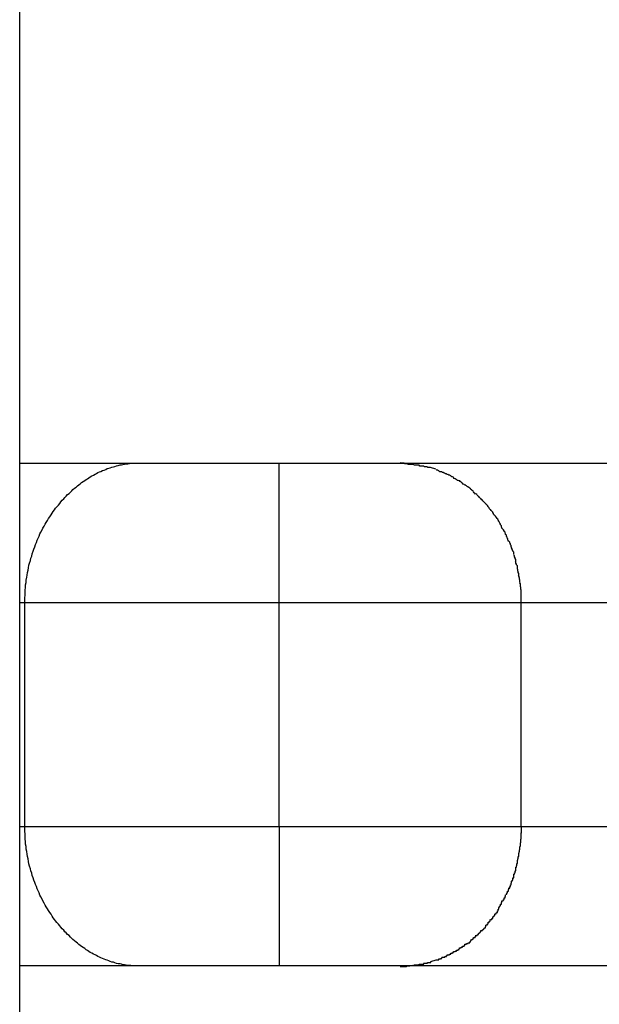
# Model space of a CAD drawing. Extents: x -10.7 to 10.7, y -8.5 to 8.5.
# Drawn here: x -4.2 to -4, y 2.3 to 2.6 of the extents above; entities that cross this region are included whole.
import ezdxf

# ---------------------------------------------------------------- set-up
doc = ezdxf.new("R2010")
doc.units = 0
doc.layers.get('0').update_dxf_attribs({"linetype": 'CONTINUOUS'})

msp = doc.modelspace()

# ---------------------------------------------------------------- linework, layer by layer
at = {"color": 0}
for points in [[(-4.2118, -0.0001), (-4.2118, 7.879)], [(-4.2118, 2.4833), (-4.1692, 2.4833)], [(-4.21, 2.4334), (-4.21, 2.4343), (-4.21, 2.4352), (-4.2099, 2.4361), (-4.2099, 2.4371), (-4.2098, 2.4379), (-4.2097, 2.4389), (-4.2097, 2.4398), (-4.2095, 2.4406), (-4.2095, 2.4415), (-4.2093, 2.4425), (-4.2091, 2.4433), (-4.209, 2.4442), (-4.2088, 2.4451), (-4.2087, 2.4459), (-4.2085, 2.4468), (-4.2083, 2.4476), (-4.208, 2.4485), (-4.2078, 2.4493), (-4.2075, 2.4501), (-4.2073, 2.4509), (-4.207, 2.4518), (-4.2068, 2.4526), (-4.2064, 2.4534), (-4.2062, 2.4542), (-4.2058, 2.4549), (-4.2056, 2.4557), (-4.2052, 2.4565), (-4.2049, 2.4572), (-4.2046, 2.458), (-4.2042, 2.4586), (-4.2038, 2.4594), (-4.2035, 2.4601), (-4.2031, 2.4608), (-4.2027, 2.4615), (-4.2023, 2.4621), (-4.2019, 2.4628), (-4.2015, 2.4635), (-4.2011, 2.4641), (-4.2006, 2.4648), (-4.2002, 2.4654), (-4.1998, 2.466), (-4.1994, 2.4666), (-4.199, 2.4672), (-4.1985, 2.4677), (-4.198, 2.4683), (-4.1975, 2.4689), (-4.1971, 2.4694), (-4.1966, 2.47), (-4.1961, 2.4705), (-4.1957, 2.471), (-4.1952, 2.4715), (-4.1947, 2.472), (-4.1942, 2.4724), (-4.1937, 2.4729), (-4.1932, 2.4734), (-4.1928, 2.4739), (-4.1922, 2.4743), (-4.1917, 2.4747), (-4.1912, 2.4751), (-4.1907, 2.4755), (-4.1902, 2.4759), (-4.1897, 2.4763), (-4.1892, 2.4767), (-4.1886, 2.477), (-4.1881, 2.4774), (-4.1876, 2.4777), (-4.1871, 2.478), (-4.1866, 2.4784), (-4.186, 2.4787), (-4.1855, 2.479), (-4.1849, 2.4793), (-4.1844, 2.4796), (-4.1839, 2.4799), (-4.1833, 2.4801), (-4.1828, 2.4803), (-4.1822, 2.4806), (-4.1816, 2.4808), (-4.1811, 2.481), (-4.1806, 2.4813), (-4.18, 2.4814), (-4.1795, 2.4816), (-4.1789, 2.4818), (-4.1783, 2.4819), (-4.1778, 2.4821), (-4.1772, 2.4823), (-4.1767, 2.4824), (-4.176, 2.4826), (-4.1755, 2.4827), (-4.175, 2.4828), (-4.1744, 2.4829), (-4.1738, 2.483), (-4.1732, 2.483), (-4.1726, 2.4831), (-4.1721, 2.4832), (-4.1715, 2.4832), (-4.1709, 2.4832), (-4.1703, 2.4832), (-4.1697, 2.4833), (-4.1692, 2.4833)], [(-4.1692, 2.4833), (-4.1192, 2.4833)], [(-4.1192, 2.4833), (-4.076, 2.4833)], [(-4.1192, 2.4334), (-4.1192, 2.4833)], [(-4.0713, 2.4828), (-4.0713, 2.4828), (-4.0714, 2.4828), (-4.0717, 2.4828), (-4.072, 2.4828), (-4.0723, 2.4828), (-4.0726, 2.4828), (-4.0729, 2.4828), (-4.0732, 2.4828), (-4.0735, 2.483), (-4.0738, 2.483), (-4.0741, 2.483), (-4.0744, 2.483), (-4.0747, 2.4832), (-4.075, 2.4832), (-4.0753, 2.4832), (-4.0756, 2.4832), (-4.076, 2.4834)], [(-4.0713, 2.4828), (-4.0713, 2.4828), (-4.0714, 2.4828), (-4.0717, 2.4828), (-4.072, 2.4828), (-4.0723, 2.4828), (-4.0726, 2.4828), (-4.0729, 2.4828), (-4.0732, 2.4828), (-4.0735, 2.483), (-4.0738, 2.483), (-4.0741, 2.483), (-4.0744, 2.483), (-4.0747, 2.4832), (-4.075, 2.4832), (-4.0753, 2.4832), (-4.0756, 2.4832), (-4.076, 2.4834)], [(-4.076, 2.4833), (-1.2032, 2.4833)], [(-4.0676, 2.4822), (-4.0676, 2.4822), (-4.0676, 2.4822), (-4.0679, 2.4822), (-4.0681, 2.4822), (-4.0684, 2.4822), (-4.0684, 2.4822), (-4.0687, 2.4822), (-4.069, 2.4822), (-4.0693, 2.4825), (-4.0693, 2.4825), (-4.0696, 2.4825), (-4.0699, 2.4825), (-4.0702, 2.4825), (-4.0703, 2.4825), (-4.0706, 2.4825), (-4.0709, 2.4825), (-4.0712, 2.4827)], [(-4.0676, 2.4822), (-4.0676, 2.4822), (-4.0676, 2.4822), (-4.0679, 2.4822), (-4.0681, 2.4822), (-4.0684, 2.4822), (-4.0684, 2.4822), (-4.0687, 2.4822), (-4.069, 2.4822), (-4.0693, 2.4825), (-4.0693, 2.4825), (-4.0696, 2.4825), (-4.0699, 2.4825), (-4.0702, 2.4825), (-4.0703, 2.4825), (-4.0706, 2.4825), (-4.0709, 2.4825), (-4.0712, 2.4827)], [(-4.0653, 2.4817), (-4.0653, 2.4817), (-4.0653, 2.4817), (-4.0655, 2.4817), (-4.0655, 2.4817), (-4.0658, 2.4817), (-4.0658, 2.4817), (-4.0661, 2.4817), (-4.0661, 2.4817), (-4.0664, 2.4819), (-4.0664, 2.4819), (-4.0667, 2.4819), (-4.0667, 2.4819), (-4.067, 2.4819), (-4.067, 2.4819), (-4.0673, 2.4819), (-4.0674, 2.4819), (-4.0677, 2.4822)], [(-4.0653, 2.4817), (-4.0653, 2.4817), (-4.0653, 2.4817), (-4.0655, 2.4817), (-4.0655, 2.4817), (-4.0658, 2.4817), (-4.0658, 2.4817), (-4.0661, 2.4817), (-4.0661, 2.4817), (-4.0664, 2.4819), (-4.0664, 2.4819), (-4.0667, 2.4819), (-4.0667, 2.4819), (-4.067, 2.4819), (-4.067, 2.4819), (-4.0673, 2.4819), (-4.0674, 2.4819), (-4.0677, 2.4822)], [(-4.0633, 2.4811), (-4.0652, 2.4817)], [(-4.0612, 2.4802), (-4.0612, 2.4802), (-4.0612, 2.4802), (-4.0613, 2.4802), (-4.0613, 2.4802), (-4.0616, 2.4802), (-4.0616, 2.4802), (-4.0619, 2.4802), (-4.0619, 2.4802), (-4.0622, 2.4805), (-4.0622, 2.4805), (-4.0624, 2.4805), (-4.0624, 2.4805), (-4.0627, 2.4807), (-4.0627, 2.4807), (-4.0629, 2.4807), (-4.0629, 2.4807), (-4.0632, 2.481)], [(-4.0612, 2.4802), (-4.0612, 2.4802), (-4.0612, 2.4802), (-4.0613, 2.4802), (-4.0613, 2.4802), (-4.0616, 2.4802), (-4.0616, 2.4802), (-4.0619, 2.4802), (-4.0619, 2.4802), (-4.0622, 2.4805), (-4.0622, 2.4805), (-4.0624, 2.4805), (-4.0624, 2.4805), (-4.0627, 2.4807), (-4.0627, 2.4807), (-4.0629, 2.4807), (-4.0629, 2.4807), (-4.0632, 2.481)], [(-4.0591, 2.4792), (-4.0591, 2.4792), (-4.0591, 2.4792), (-4.0592, 2.4792), (-4.0592, 2.4792), (-4.0595, 2.4794), (-4.0595, 2.4794), (-4.0598, 2.4794), (-4.0598, 2.4794), (-4.0601, 2.4797), (-4.0601, 2.4797), (-4.0603, 2.4797), (-4.0603, 2.4797), (-4.0606, 2.4799), (-4.0606, 2.4799), (-4.0609, 2.4799), (-4.0609, 2.4799), (-4.0612, 2.4802)], [(-4.0591, 2.4792), (-4.0591, 2.4792), (-4.0591, 2.4792), (-4.0592, 2.4792), (-4.0592, 2.4792), (-4.0595, 2.4794), (-4.0595, 2.4794), (-4.0598, 2.4794), (-4.0598, 2.4794), (-4.0601, 2.4797), (-4.0601, 2.4797), (-4.0603, 2.4797), (-4.0603, 2.4797), (-4.0606, 2.4799), (-4.0606, 2.4799), (-4.0609, 2.4799), (-4.0609, 2.4799), (-4.0612, 2.4802)], [(-4.057, 2.4782), (-4.057, 2.4782), (-4.057, 2.4782), (-4.057, 2.4782), (-4.057, 2.4782), (-4.0573, 2.4784), (-4.0573, 2.4784), (-4.0576, 2.4784), (-4.0576, 2.4784), (-4.0579, 2.4787), (-4.0579, 2.4787), (-4.0581, 2.4787), (-4.0581, 2.4787), (-4.0584, 2.479), (-4.0584, 2.479), (-4.0587, 2.479), (-4.0587, 2.479), (-4.059, 2.4793)], [(-4.057, 2.4782), (-4.057, 2.4782), (-4.057, 2.4782), (-4.057, 2.4782), (-4.057, 2.4782), (-4.0573, 2.4784), (-4.0573, 2.4784), (-4.0576, 2.4784), (-4.0576, 2.4784), (-4.0579, 2.4787), (-4.0579, 2.4787), (-4.0581, 2.4787), (-4.0581, 2.4787), (-4.0584, 2.479), (-4.0584, 2.479), (-4.0587, 2.479), (-4.0587, 2.479), (-4.059, 2.4793)], [(-4.0549, 2.4769), (-4.0549, 2.4769), (-4.0549, 2.4769), (-4.055, 2.4769), (-4.055, 2.4769), (-4.0553, 2.4771), (-4.0553, 2.4771), (-4.0556, 2.4771), (-4.0556, 2.4771), (-4.0559, 2.4774), (-4.0559, 2.4774), (-4.0561, 2.4774), (-4.0561, 2.4774), (-4.0564, 2.4777), (-4.0564, 2.4777), (-4.0567, 2.4778), (-4.0567, 2.4778), (-4.057, 2.4781)], [(-4.0549, 2.4769), (-4.0549, 2.4769), (-4.0549, 2.4769), (-4.055, 2.4769), (-4.055, 2.4769), (-4.0553, 2.4771), (-4.0553, 2.4771), (-4.0556, 2.4771), (-4.0556, 2.4771), (-4.0559, 2.4774), (-4.0559, 2.4774), (-4.0561, 2.4774), (-4.0561, 2.4774), (-4.0564, 2.4777), (-4.0564, 2.4777), (-4.0567, 2.4778), (-4.0567, 2.4778), (-4.057, 2.4781)], [(-4.0529, 2.4754), (-4.0529, 2.4754), (-4.0529, 2.4754), (-4.0529, 2.4754), (-4.0529, 2.4754), (-4.0532, 2.4756), (-4.0532, 2.4756), (-4.0535, 2.4758), (-4.0535, 2.4758), (-4.0538, 2.4761), (-4.0538, 2.4761), (-4.054, 2.4762), (-4.054, 2.4762), (-4.0543, 2.4765), (-4.0543, 2.4765), (-4.0546, 2.4767), (-4.0546, 2.4767), (-4.0549, 2.477)], [(-4.0529, 2.4754), (-4.0529, 2.4754), (-4.0529, 2.4754), (-4.0529, 2.4754), (-4.0529, 2.4754), (-4.0532, 2.4756), (-4.0532, 2.4756), (-4.0535, 2.4758), (-4.0535, 2.4758), (-4.0538, 2.4761), (-4.0538, 2.4761), (-4.054, 2.4762), (-4.054, 2.4762), (-4.0543, 2.4765), (-4.0543, 2.4765), (-4.0546, 2.4767), (-4.0546, 2.4767), (-4.0549, 2.477)], [(-4.0508, 2.4741), (-4.0508, 2.4741), (-4.0508, 2.4741), (-4.0509, 2.4741), (-4.0509, 2.4741), (-4.0512, 2.4743), (-4.0512, 2.4743), (-4.0515, 2.4745), (-4.0515, 2.4745), (-4.0518, 2.4748), (-4.0518, 2.4748), (-4.052, 2.4748), (-4.052, 2.4748), (-4.0523, 2.4751), (-4.0523, 2.4751), (-4.0526, 2.4753), (-4.0526, 2.4753), (-4.0529, 2.4756)], [(-4.0508, 2.4741), (-4.0508, 2.4741), (-4.0508, 2.4741), (-4.0509, 2.4741), (-4.0509, 2.4741), (-4.0512, 2.4743), (-4.0512, 2.4743), (-4.0515, 2.4745), (-4.0515, 2.4745), (-4.0518, 2.4748), (-4.0518, 2.4748), (-4.052, 2.4748), (-4.052, 2.4748), (-4.0523, 2.4751), (-4.0523, 2.4751), (-4.0526, 2.4753), (-4.0526, 2.4753), (-4.0529, 2.4756)], [(-4.0492, 2.4722), (-4.0492, 2.4722), (-4.0492, 2.4722), (-4.0492, 2.4722), (-4.0492, 2.4722), (-4.0494, 2.4725), (-4.0494, 2.4725), (-4.0496, 2.4727), (-4.0496, 2.4727), (-4.0499, 2.473), (-4.0499, 2.473), (-4.05, 2.4732), (-4.05, 2.4732), (-4.0503, 2.4735), (-4.0503, 2.4735), (-4.0506, 2.4737), (-4.0506, 2.4737), (-4.0509, 2.474)], [(-4.0492, 2.4722), (-4.0492, 2.4722), (-4.0492, 2.4722), (-4.0492, 2.4722), (-4.0492, 2.4722), (-4.0494, 2.4725), (-4.0494, 2.4725), (-4.0496, 2.4727), (-4.0496, 2.4727), (-4.0499, 2.473), (-4.0499, 2.473), (-4.05, 2.4732), (-4.05, 2.4732), (-4.0503, 2.4735), (-4.0503, 2.4735), (-4.0506, 2.4737), (-4.0506, 2.4737), (-4.0509, 2.474)], [(-4.0472, 2.4705), (-4.0472, 2.4705), (-4.0472, 2.4705), (-4.0472, 2.4705), (-4.0472, 2.4705), (-4.0475, 2.4708), (-4.0475, 2.4708), (-4.0477, 2.471), (-4.0477, 2.471), (-4.048, 2.4713), (-4.048, 2.4713), (-4.0482, 2.4715), (-4.0482, 2.4715), (-4.0485, 2.4718), (-4.0485, 2.4718), (-4.0487, 2.472), (-4.0487, 2.472), (-4.049, 2.4723)], [(-4.0472, 2.4705), (-4.0472, 2.4705), (-4.0472, 2.4705), (-4.0472, 2.4705), (-4.0472, 2.4705), (-4.0475, 2.4708), (-4.0475, 2.4708), (-4.0477, 2.471), (-4.0477, 2.471), (-4.048, 2.4713), (-4.048, 2.4713), (-4.0482, 2.4715), (-4.0482, 2.4715), (-4.0485, 2.4718), (-4.0485, 2.4718), (-4.0487, 2.472), (-4.0487, 2.472), (-4.049, 2.4723)], [(-4.0454, 2.4686), (-4.0454, 2.4686), (-4.0454, 2.4686), (-4.0454, 2.4687), (-4.0454, 2.4687), (-4.0457, 2.469), (-4.0457, 2.469), (-4.046, 2.4693), (-4.046, 2.4693), (-4.0463, 2.4696), (-4.0463, 2.4696), (-4.0465, 2.4698), (-4.0465, 2.4698), (-4.0468, 2.4701), (-4.0468, 2.4701), (-4.047, 2.4703), (-4.047, 2.4703), (-4.0473, 2.4706)], [(-4.0454, 2.4686), (-4.0454, 2.4686), (-4.0454, 2.4686), (-4.0454, 2.4687), (-4.0454, 2.4687), (-4.0457, 2.469), (-4.0457, 2.469), (-4.046, 2.4693), (-4.046, 2.4693), (-4.0463, 2.4696), (-4.0463, 2.4696), (-4.0465, 2.4698), (-4.0465, 2.4698), (-4.0468, 2.4701), (-4.0468, 2.4701), (-4.047, 2.4703), (-4.047, 2.4703), (-4.0473, 2.4706)], [(-4.0439, 2.4667), (-4.0439, 2.4667), (-4.0439, 2.4667), (-4.0439, 2.4667), (-4.0439, 2.4667), (-4.0442, 2.467), (-4.0442, 2.467), (-4.0443, 2.4673), (-4.0443, 2.4673), (-4.0446, 2.4676), (-4.0446, 2.4676), (-4.0446, 2.4678), (-4.0446, 2.4678), (-4.0449, 2.4681), (-4.0449, 2.4681), (-4.0451, 2.4684), (-4.0451, 2.4684), (-4.0454, 2.4687)], [(-4.0439, 2.4667), (-4.0439, 2.4667), (-4.0439, 2.4667), (-4.0439, 2.4667), (-4.0439, 2.4667), (-4.0442, 2.467), (-4.0442, 2.467), (-4.0443, 2.4673), (-4.0443, 2.4673), (-4.0446, 2.4676), (-4.0446, 2.4676), (-4.0446, 2.4678), (-4.0446, 2.4678), (-4.0449, 2.4681), (-4.0449, 2.4681), (-4.0451, 2.4684), (-4.0451, 2.4684), (-4.0454, 2.4687)], [(-4.0424, 2.4646), (-4.0424, 2.4646), (-4.0424, 2.4646), (-4.0424, 2.4647), (-4.0424, 2.4647), (-4.0427, 2.465), (-4.0427, 2.465), (-4.0427, 2.4653), (-4.0427, 2.4653), (-4.043, 2.4656), (-4.043, 2.4656), (-4.043, 2.4658), (-4.043, 2.4658), (-4.0433, 2.4661), (-4.0433, 2.4661), (-4.0435, 2.4664), (-4.0435, 2.4664), (-4.0438, 2.4667)], [(-4.0424, 2.4646), (-4.0424, 2.4646), (-4.0424, 2.4646), (-4.0424, 2.4647), (-4.0424, 2.4647), (-4.0427, 2.465), (-4.0427, 2.465), (-4.0427, 2.4653), (-4.0427, 2.4653), (-4.043, 2.4656), (-4.043, 2.4656), (-4.043, 2.4658), (-4.043, 2.4658), (-4.0433, 2.4661), (-4.0433, 2.4661), (-4.0435, 2.4664), (-4.0435, 2.4664), (-4.0438, 2.4667)], [(-4.0408, 2.4625), (-4.0408, 2.4625), (-4.0408, 2.4625), (-4.0408, 2.4626), (-4.0408, 2.4626), (-4.041, 2.4629), (-4.041, 2.4629), (-4.0412, 2.4632), (-4.0412, 2.4632), (-4.0415, 2.4635), (-4.0415, 2.4635), (-4.0415, 2.4637), (-4.0415, 2.4637), (-4.0418, 2.464), (-4.0418, 2.464), (-4.042, 2.4643), (-4.042, 2.4643), (-4.0423, 2.4646)], [(-4.0408, 2.4625), (-4.0408, 2.4625), (-4.0408, 2.4625), (-4.0408, 2.4626), (-4.0408, 2.4626), (-4.041, 2.4629), (-4.041, 2.4629), (-4.0412, 2.4632), (-4.0412, 2.4632), (-4.0415, 2.4635), (-4.0415, 2.4635), (-4.0415, 2.4637), (-4.0415, 2.4637), (-4.0418, 2.464), (-4.0418, 2.464), (-4.042, 2.4643), (-4.042, 2.4643), (-4.0423, 2.4646)], [(-4.0397, 2.46), (-4.0397, 2.46), (-4.0397, 2.46), (-4.0397, 2.4602), (-4.0397, 2.4602), (-4.0399, 2.4605), (-4.0399, 2.4605), (-4.0399, 2.4608), (-4.0399, 2.4609), (-4.0402, 2.4612), (-4.0402, 2.4612), (-4.0402, 2.4615), (-4.0402, 2.4615), (-4.0405, 2.4618), (-4.0405, 2.4618), (-4.0406, 2.4621), (-4.0406, 2.4622), (-4.0409, 2.4625)], [(-4.0397, 2.46), (-4.0397, 2.46), (-4.0397, 2.46), (-4.0397, 2.4602), (-4.0397, 2.4602), (-4.0399, 2.4605), (-4.0399, 2.4605), (-4.0399, 2.4608), (-4.0399, 2.4609), (-4.0402, 2.4612), (-4.0402, 2.4612), (-4.0402, 2.4615), (-4.0402, 2.4615), (-4.0405, 2.4618), (-4.0405, 2.4618), (-4.0406, 2.4621), (-4.0406, 2.4622), (-4.0409, 2.4625)], [(-4.0384, 2.4578), (-4.0384, 2.4578), (-4.0384, 2.4578), (-4.0384, 2.458), (-4.0384, 2.458), (-4.0386, 2.4583), (-4.0386, 2.4583), (-4.0386, 2.4586), (-4.0386, 2.4586), (-4.0389, 2.4589), (-4.0389, 2.4589), (-4.0389, 2.4591), (-4.0389, 2.4591), (-4.0392, 2.4594), (-4.0392, 2.4594), (-4.0394, 2.4597), (-4.0394, 2.4597), (-4.0397, 2.46)], [(-4.0384, 2.4578), (-4.0384, 2.4578), (-4.0384, 2.4578), (-4.0384, 2.458), (-4.0384, 2.458), (-4.0386, 2.4583), (-4.0386, 2.4583), (-4.0386, 2.4586), (-4.0386, 2.4586), (-4.0389, 2.4589), (-4.0389, 2.4589), (-4.0389, 2.4591), (-4.0389, 2.4591), (-4.0392, 2.4594), (-4.0392, 2.4594), (-4.0394, 2.4597), (-4.0394, 2.4597), (-4.0397, 2.46)], [(-4.0374, 2.4553), (-4.0374, 2.4553), (-4.0374, 2.4553), (-4.0374, 2.4555), (-4.0374, 2.4555), (-4.0376, 2.4558), (-4.0376, 2.4558), (-4.0376, 2.4561), (-4.0376, 2.4562), (-4.0379, 2.4565), (-4.0379, 2.4565), (-4.0379, 2.4568), (-4.0379, 2.4568), (-4.0381, 2.4571), (-4.0381, 2.4571), (-4.0381, 2.4574), (-4.0381, 2.4575), (-4.0384, 2.4578)], [(-4.0374, 2.4553), (-4.0374, 2.4553), (-4.0374, 2.4553), (-4.0374, 2.4555), (-4.0374, 2.4555), (-4.0376, 2.4558), (-4.0376, 2.4558), (-4.0376, 2.4561), (-4.0376, 2.4562), (-4.0379, 2.4565), (-4.0379, 2.4565), (-4.0379, 2.4568), (-4.0379, 2.4568), (-4.0381, 2.4571), (-4.0381, 2.4571), (-4.0381, 2.4574), (-4.0381, 2.4575), (-4.0384, 2.4578)], [(-4.0363, 2.453), (-4.0363, 2.453), (-4.0363, 2.453), (-4.0363, 2.4532), (-4.0363, 2.4532), (-4.0364, 2.4535), (-4.0364, 2.4535), (-4.0364, 2.4538), (-4.0364, 2.4538), (-4.0367, 2.4541), (-4.0367, 2.4541), (-4.0367, 2.4544), (-4.0367, 2.4544), (-4.0369, 2.4547), (-4.0369, 2.4547), (-4.0369, 2.455), (-4.0369, 2.4551), (-4.0372, 2.4554)], [(-4.0363, 2.453), (-4.0363, 2.453), (-4.0363, 2.453), (-4.0363, 2.4532), (-4.0363, 2.4532), (-4.0364, 2.4535), (-4.0364, 2.4535), (-4.0364, 2.4538), (-4.0364, 2.4538), (-4.0367, 2.4541), (-4.0367, 2.4541), (-4.0367, 2.4544), (-4.0367, 2.4544), (-4.0369, 2.4547), (-4.0369, 2.4547), (-4.0369, 2.455), (-4.0369, 2.4551), (-4.0372, 2.4554)], [(-4.0355, 2.4506), (-4.0355, 2.4506), (-4.0355, 2.4506), (-4.0355, 2.4507), (-4.0355, 2.4507), (-4.0355, 2.451), (-4.0355, 2.451), (-4.0355, 2.4513), (-4.0355, 2.4515), (-4.0358, 2.4518), (-4.0358, 2.4518), (-4.0358, 2.4521), (-4.0358, 2.4521), (-4.036, 2.4524), (-4.036, 2.4524), (-4.036, 2.4527), (-4.036, 2.4527), (-4.0363, 2.453)], [(-4.0355, 2.4506), (-4.0355, 2.4506), (-4.0355, 2.4506), (-4.0355, 2.4507), (-4.0355, 2.4507), (-4.0355, 2.451), (-4.0355, 2.451), (-4.0355, 2.4513), (-4.0355, 2.4515), (-4.0358, 2.4518), (-4.0358, 2.4518), (-4.0358, 2.4521), (-4.0358, 2.4521), (-4.036, 2.4524), (-4.036, 2.4524), (-4.036, 2.4527), (-4.036, 2.4527), (-4.0363, 2.453)], [(-4.0348, 2.448), (-4.0348, 2.448), (-4.0348, 2.448), (-4.0348, 2.4481), (-4.0348, 2.4481), (-4.0348, 2.4484), (-4.0348, 2.4484), (-4.0348, 2.4487), (-4.0348, 2.4489), (-4.035, 2.4492), (-4.035, 2.4492), (-4.035, 2.4495), (-4.035, 2.4495), (-4.0352, 2.4498), (-4.0352, 2.4498), (-4.0352, 2.4501), (-4.0352, 2.4501), (-4.0354, 2.4504)], [(-4.0348, 2.448), (-4.0348, 2.448), (-4.0348, 2.448), (-4.0348, 2.4481), (-4.0348, 2.4481), (-4.0348, 2.4484), (-4.0348, 2.4484), (-4.0348, 2.4487), (-4.0348, 2.4489), (-4.035, 2.4492), (-4.035, 2.4492), (-4.035, 2.4495), (-4.035, 2.4495), (-4.0352, 2.4498), (-4.0352, 2.4498), (-4.0352, 2.4501), (-4.0352, 2.4501), (-4.0354, 2.4504)], [(-4.0342, 2.4457), (-4.0342, 2.4457), (-4.0342, 2.4457), (-4.0342, 2.4458), (-4.0342, 2.4458), (-4.0342, 2.4461), (-4.0342, 2.4461), (-4.0342, 2.4464), (-4.0342, 2.4466), (-4.0345, 2.4469), (-4.0345, 2.4469), (-4.0345, 2.4472), (-4.0345, 2.4472), (-4.0347, 2.4475), (-4.0347, 2.4475), (-4.0347, 2.4478), (-4.0347, 2.4479), (-4.0349, 2.4482)], [(-4.0342, 2.4457), (-4.0342, 2.4457), (-4.0342, 2.4457), (-4.0342, 2.4458), (-4.0342, 2.4458), (-4.0342, 2.4461), (-4.0342, 2.4461), (-4.0342, 2.4464), (-4.0342, 2.4466), (-4.0345, 2.4469), (-4.0345, 2.4469), (-4.0345, 2.4472), (-4.0345, 2.4472), (-4.0347, 2.4475), (-4.0347, 2.4475), (-4.0347, 2.4478), (-4.0347, 2.4479), (-4.0349, 2.4482)], [(-4.0337, 2.443), (-4.0337, 2.443), (-4.0337, 2.443), (-4.0337, 2.4431), (-4.0337, 2.4431), (-4.0337, 2.4434), (-4.0337, 2.4434), (-4.0337, 2.4437), (-4.0337, 2.4439), (-4.0339, 2.4442), (-4.0339, 2.4442), (-4.0339, 2.4445), (-4.0339, 2.4445), (-4.034, 2.4448), (-4.034, 2.4448), (-4.034, 2.4451), (-4.034, 2.4452), (-4.0342, 2.4455)], [(-4.0337, 2.443), (-4.0337, 2.443), (-4.0337, 2.443), (-4.0337, 2.4431), (-4.0337, 2.4431), (-4.0337, 2.4434), (-4.0337, 2.4434), (-4.0337, 2.4437), (-4.0337, 2.4439), (-4.0339, 2.4442), (-4.0339, 2.4442), (-4.0339, 2.4445), (-4.0339, 2.4445), (-4.034, 2.4448), (-4.034, 2.4448), (-4.034, 2.4451), (-4.034, 2.4452), (-4.0342, 2.4455)], [(-4.0333, 2.4406), (-4.0333, 2.4406), (-4.0333, 2.4406), (-4.0333, 2.4407), (-4.0333, 2.4407), (-4.0333, 2.441), (-4.0333, 2.441), (-4.0333, 2.4413), (-4.0333, 2.4415), (-4.0335, 2.4418), (-4.0335, 2.4418), (-4.0335, 2.4421), (-4.0335, 2.4422), (-4.0336, 2.4425), (-4.0336, 2.4425), (-4.0336, 2.4428), (-4.0336, 2.4428), (-4.0338, 2.4431)], [(-4.0333, 2.4406), (-4.0333, 2.4406), (-4.0333, 2.4406), (-4.0333, 2.4407), (-4.0333, 2.4407), (-4.0333, 2.441), (-4.0333, 2.441), (-4.0333, 2.4413), (-4.0333, 2.4415), (-4.0335, 2.4418), (-4.0335, 2.4418), (-4.0335, 2.4421), (-4.0335, 2.4422), (-4.0336, 2.4425), (-4.0336, 2.4425), (-4.0336, 2.4428), (-4.0336, 2.4428), (-4.0338, 2.4431)], [(-4.033, 2.4382), (-4.033, 2.4382), (-4.033, 2.4382), (-4.033, 2.4383), (-4.033, 2.4383), (-4.033, 2.4386), (-4.033, 2.4386), (-4.033, 2.4389), (-4.033, 2.4389), (-4.0331, 2.4392), (-4.0331, 2.4392), (-4.0331, 2.4395), (-4.0331, 2.4395), (-4.0331, 2.4398), (-4.0331, 2.4398), (-4.0331, 2.4401), (-4.0331, 2.4402), (-4.0333, 2.4405)], [(-4.033, 2.4382), (-4.033, 2.4382), (-4.033, 2.4382), (-4.033, 2.4383), (-4.033, 2.4383), (-4.033, 2.4386), (-4.033, 2.4386), (-4.033, 2.4389), (-4.033, 2.4389), (-4.0331, 2.4392), (-4.0331, 2.4392), (-4.0331, 2.4395), (-4.0331, 2.4395), (-4.0331, 2.4398), (-4.0331, 2.4398), (-4.0331, 2.4401), (-4.0331, 2.4402), (-4.0333, 2.4405)], [(-4.0328, 2.4358), (-4.0328, 2.4358), (-4.0328, 2.4358), (-4.0328, 2.436), (-4.0328, 2.436), (-4.0328, 2.4363), (-4.0328, 2.4363), (-4.0328, 2.4366), (-4.0328, 2.4368), (-4.0328, 2.4371), (-4.0328, 2.4371), (-4.0328, 2.4374), (-4.0328, 2.4374), (-4.0328, 2.4377), (-4.0328, 2.4377), (-4.0328, 2.438), (-4.0328, 2.438), (-4.033, 2.4383)], [(-4.0328, 2.4358), (-4.0328, 2.4358), (-4.0328, 2.4358), (-4.0328, 2.436), (-4.0328, 2.436), (-4.0328, 2.4363), (-4.0328, 2.4363), (-4.0328, 2.4366), (-4.0328, 2.4368), (-4.0328, 2.4371), (-4.0328, 2.4371), (-4.0328, 2.4374), (-4.0328, 2.4374), (-4.0328, 2.4377), (-4.0328, 2.4377), (-4.0328, 2.438), (-4.0328, 2.438), (-4.033, 2.4383)], [(-4.0328, 2.4334), (-4.0328, 2.4358)], [(-4.21, 2.4334), (-4.2118, 2.4334)], [(-4.21, 2.3536), (-4.21, 2.4334)], [(-4.1192, 2.4334), (-4.21, 2.4334)], [(-4.1192, 2.3536), (-4.1192, 2.4334)], [(-4.0328, 2.4334), (-4.1192, 2.4334)], [(-4.0328, 2.3536), (-4.0328, 2.4334)], [(-3.8138, 2.4334), (-4.0328, 2.4334)], [(-4.2118, 2.3536), (-4.21, 2.3536)], [(-4.1692, 2.3038), (-4.1697, 2.3038), (-4.1703, 2.3038), (-4.1709, 2.3038), (-4.1715, 2.3038), (-4.1721, 2.3039), (-4.1726, 2.3039), (-4.1732, 2.304), (-4.1738, 2.3041), (-4.1744, 2.3042), (-4.175, 2.3042), (-4.1755, 2.3044), (-4.176, 2.3045), (-4.1767, 2.3046), (-4.1772, 2.3047), (-4.1778, 2.3049), (-4.1783, 2.3051), (-4.1789, 2.3052), (-4.1795, 2.3054), (-4.18, 2.3056), (-4.1806, 2.3058), (-4.1811, 2.306), (-4.1816, 2.3062), (-4.1822, 2.3064), (-4.1828, 2.3067), (-4.1833, 2.3069), (-4.1839, 2.3072), (-4.1844, 2.3075), (-4.1849, 2.3077), (-4.1855, 2.308), (-4.186, 2.3084), (-4.1866, 2.3086), (-4.1871, 2.309), (-4.1876, 2.3093), (-4.1881, 2.3096), (-4.1886, 2.31), (-4.1892, 2.3104), (-4.1897, 2.3107), (-4.1902, 2.3111), (-4.1907, 2.3115), (-4.1912, 2.3119), (-4.1917, 2.3123), (-4.1922, 2.3127), (-4.1928, 2.3132), (-4.1932, 2.3136), (-4.1937, 2.3141), (-4.1942, 2.3146), (-4.1947, 2.315), (-4.1952, 2.3156), (-4.1957, 2.316), (-4.1961, 2.3166), (-4.1966, 2.317), (-4.1971, 2.3176), (-4.1975, 2.3181), (-4.198, 2.3187), (-4.1985, 2.3193), (-4.199, 2.3199), (-4.1994, 2.3204), (-4.1998, 2.321), (-4.2002, 2.3216), (-4.2006, 2.3223), (-4.2011, 2.3229), (-4.2015, 2.3236), (-4.2019, 2.3242), (-4.2023, 2.3249), (-4.2027, 2.3255), (-4.2031, 2.3262), (-4.2035, 2.327), (-4.2038, 2.3276), (-4.2042, 2.3284), (-4.2046, 2.3291), (-4.2049, 2.3299), (-4.2052, 2.3306), (-4.2056, 2.3313), (-4.2058, 2.3321), (-4.2062, 2.3329), (-4.2064, 2.3336), (-4.2068, 2.3344), (-4.207, 2.3352), (-4.2073, 2.3361), (-4.2075, 2.3369), (-4.2078, 2.3377), (-4.208, 2.3385), (-4.2083, 2.3394), (-4.2085, 2.3402), (-4.2087, 2.3411), (-4.2088, 2.342), (-4.209, 2.3429), (-4.2091, 2.3437), (-4.2093, 2.3446), (-4.2095, 2.3455), (-4.2095, 2.3464), (-4.2097, 2.3472), (-4.2097, 2.3482), (-4.2098, 2.3491), (-4.2099, 2.35), (-4.2099, 2.3509), (-4.21, 2.3518), (-4.21, 2.3527), (-4.21, 2.3536)], [(-4.21, 2.3536), (-4.1192, 2.3536)], [(-4.1192, 2.3536), (-4.0328, 2.3536)], [(-4.1192, 2.3536), (-4.1192, 2.3038)], [(-4.033, 2.349), (-4.033, 2.349), (-4.0328, 2.349), (-4.0328, 2.3491), (-4.0328, 2.3491), (-4.0328, 2.3494), (-4.0328, 2.3494), (-4.0328, 2.3497), (-4.0328, 2.3497), (-4.0328, 2.35), (-4.0328, 2.35), (-4.0328, 2.3503), (-4.0328, 2.3503), (-4.0328, 2.3506), (-4.0328, 2.3506), (-4.0328, 2.3509), (-4.0328, 2.351), (-4.0328, 2.3513)], [(-4.033, 2.349), (-4.033, 2.349), (-4.0328, 2.349), (-4.0328, 2.3491), (-4.0328, 2.3491), (-4.0328, 2.3494), (-4.0328, 2.3494), (-4.0328, 2.3497), (-4.0328, 2.3497), (-4.0328, 2.35), (-4.0328, 2.35), (-4.0328, 2.3503), (-4.0328, 2.3503), (-4.0328, 2.3506), (-4.0328, 2.3506), (-4.0328, 2.3509), (-4.0328, 2.351), (-4.0328, 2.3513)], [(-4.0328, 2.3536), (-3.8057, 2.3536)], [(-4.0328, 2.3536), (-4.0328, 2.3512)], [(-4.0333, 2.3465), (-4.0333, 2.3465), (-4.0331, 2.3465), (-4.0331, 2.3466), (-4.0331, 2.3466), (-4.0331, 2.3469), (-4.0331, 2.3469), (-4.0331, 2.3472), (-4.0331, 2.3474), (-4.0331, 2.3477), (-4.033, 2.3477), (-4.033, 2.348), (-4.033, 2.348), (-4.033, 2.3483), (-4.033, 2.3483), (-4.033, 2.3486), (-4.033, 2.3487), (-4.033, 2.349)], [(-4.0333, 2.3465), (-4.0333, 2.3465), (-4.0331, 2.3465), (-4.0331, 2.3466), (-4.0331, 2.3466), (-4.0331, 2.3469), (-4.0331, 2.3469), (-4.0331, 2.3472), (-4.0331, 2.3474), (-4.0331, 2.3477), (-4.033, 2.3477), (-4.033, 2.348), (-4.033, 2.348), (-4.033, 2.3483), (-4.033, 2.3483), (-4.033, 2.3486), (-4.033, 2.3487), (-4.033, 2.349)], [(-4.0342, 2.3416), (-4.0342, 2.3416), (-4.034, 2.3416), (-4.034, 2.3417), (-4.034, 2.3417), (-4.034, 2.342), (-4.0339, 2.342), (-4.0339, 2.3423), (-4.0339, 2.3425), (-4.0339, 2.3428), (-4.0337, 2.3428), (-4.0337, 2.3431), (-4.0337, 2.3431), (-4.0337, 2.3434), (-4.0337, 2.3434), (-4.0337, 2.3437), (-4.0337, 2.3438), (-4.0337, 2.3441)], [(-4.0342, 2.3416), (-4.0342, 2.3416), (-4.034, 2.3416), (-4.034, 2.3417), (-4.034, 2.3417), (-4.034, 2.342), (-4.0339, 2.342), (-4.0339, 2.3423), (-4.0339, 2.3425), (-4.0339, 2.3428), (-4.0337, 2.3428), (-4.0337, 2.3431), (-4.0337, 2.3431), (-4.0337, 2.3434), (-4.0337, 2.3434), (-4.0337, 2.3437), (-4.0337, 2.3438), (-4.0337, 2.3441)], [(-4.0338, 2.3441), (-4.0338, 2.3441), (-4.0336, 2.3441), (-4.0336, 2.3442), (-4.0336, 2.3442), (-4.0336, 2.3445), (-4.0335, 2.3445), (-4.0335, 2.3448), (-4.0335, 2.3449), (-4.0335, 2.3452), (-4.0333, 2.3452), (-4.0333, 2.3455), (-4.0333, 2.3455), (-4.0333, 2.3458), (-4.0333, 2.3458), (-4.0333, 2.3461), (-4.0333, 2.3461), (-4.0333, 2.3464)], [(-4.0338, 2.3441), (-4.0338, 2.3441), (-4.0336, 2.3441), (-4.0336, 2.3442), (-4.0336, 2.3442), (-4.0336, 2.3445), (-4.0335, 2.3445), (-4.0335, 2.3448), (-4.0335, 2.3449), (-4.0335, 2.3452), (-4.0333, 2.3452), (-4.0333, 2.3455), (-4.0333, 2.3455), (-4.0333, 2.3458), (-4.0333, 2.3458), (-4.0333, 2.3461), (-4.0333, 2.3461), (-4.0333, 2.3464)], [(-4.0347, 2.3391), (-4.0347, 2.3391), (-4.0345, 2.3391), (-4.0345, 2.3392), (-4.0345, 2.3392), (-4.0345, 2.3395), (-4.0344, 2.3395), (-4.0344, 2.3398), (-4.0344, 2.34), (-4.0344, 2.3403), (-4.0342, 2.3403), (-4.0342, 2.3406), (-4.0342, 2.3406), (-4.0342, 2.3409), (-4.0342, 2.3409), (-4.0342, 2.3412), (-4.0342, 2.3413), (-4.0342, 2.3416)], [(-4.0347, 2.3391), (-4.0347, 2.3391), (-4.0345, 2.3391), (-4.0345, 2.3392), (-4.0345, 2.3392), (-4.0345, 2.3395), (-4.0344, 2.3395), (-4.0344, 2.3398), (-4.0344, 2.34), (-4.0344, 2.3403), (-4.0342, 2.3403), (-4.0342, 2.3406), (-4.0342, 2.3406), (-4.0342, 2.3409), (-4.0342, 2.3409), (-4.0342, 2.3412), (-4.0342, 2.3413), (-4.0342, 2.3416)], [(-4.0354, 2.3366), (-4.0354, 2.3366), (-4.0352, 2.3366), (-4.0352, 2.3367), (-4.0352, 2.3367), (-4.0352, 2.337), (-4.035, 2.337), (-4.035, 2.3373), (-4.035, 2.3374), (-4.035, 2.3377), (-4.0348, 2.3377), (-4.0348, 2.338), (-4.0348, 2.338), (-4.0348, 2.3383), (-4.0348, 2.3383), (-4.0348, 2.3386), (-4.0348, 2.3387), (-4.0348, 2.339)], [(-4.0354, 2.3366), (-4.0354, 2.3366), (-4.0352, 2.3366), (-4.0352, 2.3367), (-4.0352, 2.3367), (-4.0352, 2.337), (-4.035, 2.337), (-4.035, 2.3373), (-4.035, 2.3374), (-4.035, 2.3377), (-4.0348, 2.3377), (-4.0348, 2.338), (-4.0348, 2.338), (-4.0348, 2.3383), (-4.0348, 2.3383), (-4.0348, 2.3386), (-4.0348, 2.3387), (-4.0348, 2.339)], [(-4.0372, 2.3316), (-4.0372, 2.3316), (-4.0369, 2.3316), (-4.0369, 2.3318), (-4.0369, 2.3318), (-4.0369, 2.3321), (-4.0367, 2.3321), (-4.0367, 2.3324), (-4.0367, 2.3324), (-4.0367, 2.3327), (-4.0364, 2.3327), (-4.0364, 2.333), (-4.0364, 2.333), (-4.0364, 2.3333), (-4.0363, 2.3333), (-4.0363, 2.3336), (-4.0363, 2.3337), (-4.0363, 2.334)], [(-4.0372, 2.3316), (-4.0372, 2.3316), (-4.0369, 2.3316), (-4.0369, 2.3318), (-4.0369, 2.3318), (-4.0369, 2.3321), (-4.0367, 2.3321), (-4.0367, 2.3324), (-4.0367, 2.3324), (-4.0367, 2.3327), (-4.0364, 2.3327), (-4.0364, 2.333), (-4.0364, 2.333), (-4.0364, 2.3333), (-4.0363, 2.3333), (-4.0363, 2.3336), (-4.0363, 2.3337), (-4.0363, 2.334)], [(-4.0363, 2.334), (-4.0363, 2.334), (-4.036, 2.334), (-4.036, 2.3341), (-4.036, 2.3341), (-4.036, 2.3344), (-4.0358, 2.3344), (-4.0358, 2.3347), (-4.0358, 2.3349), (-4.0358, 2.3352), (-4.0355, 2.3352), (-4.0355, 2.3355), (-4.0355, 2.3357), (-4.0355, 2.336), (-4.0355, 2.336), (-4.0355, 2.3363), (-4.0355, 2.3363), (-4.0355, 2.3366)], [(-4.0363, 2.334), (-4.0363, 2.334), (-4.036, 2.334), (-4.036, 2.3341), (-4.036, 2.3341), (-4.036, 2.3344), (-4.0358, 2.3344), (-4.0358, 2.3347), (-4.0358, 2.3349), (-4.0358, 2.3352), (-4.0355, 2.3352), (-4.0355, 2.3355), (-4.0355, 2.3357), (-4.0355, 2.336), (-4.0355, 2.336), (-4.0355, 2.3363), (-4.0355, 2.3363), (-4.0355, 2.3366)], [(-4.0383, 2.3294), (-4.0383, 2.3294), (-4.038, 2.3294), (-4.038, 2.3296), (-4.038, 2.3296), (-4.038, 2.3299), (-4.0377, 2.3299), (-4.0377, 2.3302), (-4.0377, 2.3302), (-4.0377, 2.3305), (-4.0374, 2.3305), (-4.0374, 2.3308), (-4.0374, 2.3308), (-4.0374, 2.3311), (-4.0372, 2.3311), (-4.0372, 2.3314), (-4.0372, 2.3314), (-4.0372, 2.3317)], [(-4.0383, 2.3294), (-4.0383, 2.3294), (-4.038, 2.3294), (-4.038, 2.3296), (-4.038, 2.3296), (-4.038, 2.3299), (-4.0377, 2.3299), (-4.0377, 2.3302), (-4.0377, 2.3302), (-4.0377, 2.3305), (-4.0374, 2.3305), (-4.0374, 2.3308), (-4.0374, 2.3308), (-4.0374, 2.3311), (-4.0372, 2.3311), (-4.0372, 2.3314), (-4.0372, 2.3314), (-4.0372, 2.3317)], [(-4.0409, 2.3248), (-4.0409, 2.3248), (-4.0406, 2.3248), (-4.0406, 2.325), (-4.0405, 2.325), (-4.0405, 2.3253), (-4.0402, 2.3253), (-4.0402, 2.3256), (-4.0402, 2.3256), (-4.0402, 2.3259), (-4.0399, 2.3259), (-4.0399, 2.3261), (-4.0399, 2.3261), (-4.0399, 2.3264), (-4.0397, 2.3264), (-4.0397, 2.3267), (-4.0397, 2.3267), (-4.0397, 2.327)], [(-4.0409, 2.3248), (-4.0409, 2.3248), (-4.0406, 2.3248), (-4.0406, 2.325), (-4.0405, 2.325), (-4.0405, 2.3253), (-4.0402, 2.3253), (-4.0402, 2.3256), (-4.0402, 2.3256), (-4.0402, 2.3259), (-4.0399, 2.3259), (-4.0399, 2.3261), (-4.0399, 2.3261), (-4.0399, 2.3264), (-4.0397, 2.3264), (-4.0397, 2.3267), (-4.0397, 2.3267), (-4.0397, 2.327)], [(-4.0397, 2.327), (-4.0397, 2.327), (-4.0394, 2.327), (-4.0394, 2.3272), (-4.0392, 2.3272), (-4.0392, 2.3275), (-4.0389, 2.3275), (-4.0389, 2.3278), (-4.0389, 2.3278), (-4.0389, 2.3281), (-4.0386, 2.3281), (-4.0386, 2.3283), (-4.0386, 2.3283), (-4.0386, 2.3286), (-4.0384, 2.3286), (-4.0384, 2.3289), (-4.0384, 2.3289), (-4.0384, 2.3292)], [(-4.0397, 2.327), (-4.0397, 2.327), (-4.0394, 2.327), (-4.0394, 2.3272), (-4.0392, 2.3272), (-4.0392, 2.3275), (-4.0389, 2.3275), (-4.0389, 2.3278), (-4.0389, 2.3278), (-4.0389, 2.3281), (-4.0386, 2.3281), (-4.0386, 2.3283), (-4.0386, 2.3283), (-4.0386, 2.3286), (-4.0384, 2.3286), (-4.0384, 2.3289), (-4.0384, 2.3289), (-4.0384, 2.3292)], [(-4.0421, 2.3224), (-4.0421, 2.3224), (-4.0418, 2.3224), (-4.0418, 2.3226), (-4.0416, 2.3226), (-4.0416, 2.3229), (-4.0413, 2.3229), (-4.0413, 2.3232), (-4.0413, 2.3232), (-4.0413, 2.3235), (-4.041, 2.3235), (-4.041, 2.3237), (-4.041, 2.3237), (-4.041, 2.324), (-4.0408, 2.324), (-4.0408, 2.3243), (-4.0408, 2.3243), (-4.0408, 2.3246)], [(-4.0421, 2.3224), (-4.0421, 2.3224), (-4.0418, 2.3224), (-4.0418, 2.3226), (-4.0416, 2.3226), (-4.0416, 2.3229), (-4.0413, 2.3229), (-4.0413, 2.3232), (-4.0413, 2.3232), (-4.0413, 2.3235), (-4.041, 2.3235), (-4.041, 2.3237), (-4.041, 2.3237), (-4.041, 2.324), (-4.0408, 2.324), (-4.0408, 2.3243), (-4.0408, 2.3243), (-4.0408, 2.3246)], [(-4.0454, 2.3185), (-4.0454, 2.3185), (-4.0451, 2.3185), (-4.0451, 2.3185), (-4.0449, 2.3185), (-4.0449, 2.3188), (-4.0446, 2.3188), (-4.0446, 2.3191), (-4.0446, 2.3191), (-4.0446, 2.3194), (-4.0443, 2.3194), (-4.0443, 2.3195), (-4.0442, 2.3195), (-4.0442, 2.3198), (-4.0439, 2.3198), (-4.0439, 2.3201), (-4.0439, 2.3201), (-4.0439, 2.3204)], [(-4.0454, 2.3185), (-4.0454, 2.3185), (-4.0451, 2.3185), (-4.0451, 2.3185), (-4.0449, 2.3185), (-4.0449, 2.3188), (-4.0446, 2.3188), (-4.0446, 2.3191), (-4.0446, 2.3191), (-4.0446, 2.3194), (-4.0443, 2.3194), (-4.0443, 2.3195), (-4.0442, 2.3195), (-4.0442, 2.3198), (-4.0439, 2.3198), (-4.0439, 2.3201), (-4.0439, 2.3201), (-4.0439, 2.3204)], [(-4.0438, 2.3204), (-4.0438, 2.3204), (-4.0435, 2.3204), (-4.0435, 2.3204), (-4.0433, 2.3204), (-4.0433, 2.3207), (-4.043, 2.3207), (-4.043, 2.321), (-4.043, 2.321), (-4.043, 2.3213), (-4.0427, 2.3213), (-4.0427, 2.3215), (-4.0425, 2.3215), (-4.0425, 2.3218), (-4.0422, 2.3218), (-4.0422, 2.3221), (-4.0422, 2.3221), (-4.0422, 2.3224)], [(-4.0438, 2.3204), (-4.0438, 2.3204), (-4.0435, 2.3204), (-4.0435, 2.3204), (-4.0433, 2.3204), (-4.0433, 2.3207), (-4.043, 2.3207), (-4.043, 2.321), (-4.043, 2.321), (-4.043, 2.3213), (-4.0427, 2.3213), (-4.0427, 2.3215), (-4.0425, 2.3215), (-4.0425, 2.3218), (-4.0422, 2.3218), (-4.0422, 2.3221), (-4.0422, 2.3221), (-4.0422, 2.3224)], [(-4.049, 2.3147), (-4.049, 2.3147), (-4.0487, 2.3147), (-4.0487, 2.3147), (-4.0485, 2.3147), (-4.0485, 2.3149), (-4.0482, 2.3149), (-4.0482, 2.3152), (-4.048, 2.3152), (-4.048, 2.3155), (-4.0477, 2.3155), (-4.0477, 2.3157), (-4.0475, 2.3157), (-4.0475, 2.316), (-4.0472, 2.316), (-4.0472, 2.3162), (-4.0472, 2.3162), (-4.0472, 2.3165)], [(-4.049, 2.3147), (-4.049, 2.3147), (-4.0487, 2.3147), (-4.0487, 2.3147), (-4.0485, 2.3147), (-4.0485, 2.3149), (-4.0482, 2.3149), (-4.0482, 2.3152), (-4.048, 2.3152), (-4.048, 2.3155), (-4.0477, 2.3155), (-4.0477, 2.3157), (-4.0475, 2.3157), (-4.0475, 2.316), (-4.0472, 2.316), (-4.0472, 2.3162), (-4.0472, 2.3162), (-4.0472, 2.3165)], [(-4.0472, 2.3165), (-4.0472, 2.3165), (-4.0469, 2.3165), (-4.0469, 2.3165), (-4.0467, 2.3165), (-4.0467, 2.3167), (-4.0464, 2.3167), (-4.0464, 2.3169), (-4.0462, 2.3169), (-4.0462, 2.3172), (-4.0459, 2.3172), (-4.0459, 2.3174), (-4.0456, 2.3174), (-4.0456, 2.3177), (-4.0454, 2.3177), (-4.0454, 2.318), (-4.0454, 2.318), (-4.0454, 2.3183)], [(-4.0472, 2.3165), (-4.0472, 2.3165), (-4.0469, 2.3165), (-4.0469, 2.3165), (-4.0467, 2.3165), (-4.0467, 2.3167), (-4.0464, 2.3167), (-4.0464, 2.3169), (-4.0462, 2.3169), (-4.0462, 2.3172), (-4.0459, 2.3172), (-4.0459, 2.3174), (-4.0456, 2.3174), (-4.0456, 2.3177), (-4.0454, 2.3177), (-4.0454, 2.318), (-4.0454, 2.318), (-4.0454, 2.3183)], [(-4.0529, 2.3116), (-4.0529, 2.3116), (-4.0526, 2.3116), (-4.0526, 2.3116), (-4.0523, 2.3116), (-4.0523, 2.3118), (-4.052, 2.3118), (-4.052, 2.3118), (-4.0518, 2.3118), (-4.0518, 2.3121), (-4.0515, 2.3121), (-4.0515, 2.3121), (-4.0512, 2.3121), (-4.0512, 2.3124), (-4.0509, 2.3124), (-4.0509, 2.3126), (-4.0508, 2.3126), (-4.0508, 2.3129)], [(-4.0529, 2.3116), (-4.0529, 2.3116), (-4.0526, 2.3116), (-4.0526, 2.3116), (-4.0523, 2.3116), (-4.0523, 2.3118), (-4.052, 2.3118), (-4.052, 2.3118), (-4.0518, 2.3118), (-4.0518, 2.3121), (-4.0515, 2.3121), (-4.0515, 2.3121), (-4.0512, 2.3121), (-4.0512, 2.3124), (-4.0509, 2.3124), (-4.0509, 2.3126), (-4.0508, 2.3126), (-4.0508, 2.3129)], [(-4.0509, 2.3131), (-4.0509, 2.3131), (-4.0506, 2.3131), (-4.0506, 2.3131), (-4.0503, 2.3131), (-4.0503, 2.3134), (-4.05, 2.3134), (-4.05, 2.3136), (-4.0498, 2.3136), (-4.0498, 2.3139), (-4.0495, 2.3139), (-4.0495, 2.314), (-4.0493, 2.314), (-4.0493, 2.3143), (-4.049, 2.3143), (-4.049, 2.3145), (-4.049, 2.3145), (-4.049, 2.3148)], [(-4.0509, 2.3131), (-4.0509, 2.3131), (-4.0506, 2.3131), (-4.0506, 2.3131), (-4.0503, 2.3131), (-4.0503, 2.3134), (-4.05, 2.3134), (-4.05, 2.3136), (-4.0498, 2.3136), (-4.0498, 2.3139), (-4.0495, 2.3139), (-4.0495, 2.314), (-4.0493, 2.314), (-4.0493, 2.3143), (-4.049, 2.3143), (-4.049, 2.3145), (-4.049, 2.3145), (-4.049, 2.3148)], [(-4.059, 2.3077), (-4.059, 2.3077), (-4.0587, 2.3077), (-4.0587, 2.3077), (-4.0584, 2.3077), (-4.0584, 2.308), (-4.0581, 2.308), (-4.0581, 2.308), (-4.0579, 2.308), (-4.0579, 2.3083), (-4.0576, 2.3083), (-4.0576, 2.3083), (-4.0573, 2.3083), (-4.0573, 2.3086), (-4.057, 2.3086), (-4.057, 2.3086), (-4.057, 2.3086), (-4.057, 2.3089)], [(-4.059, 2.3077), (-4.059, 2.3077), (-4.0587, 2.3077), (-4.0587, 2.3077), (-4.0584, 2.3077), (-4.0584, 2.308), (-4.0581, 2.308), (-4.0581, 2.308), (-4.0579, 2.308), (-4.0579, 2.3083), (-4.0576, 2.3083), (-4.0576, 2.3083), (-4.0573, 2.3083), (-4.0573, 2.3086), (-4.057, 2.3086), (-4.057, 2.3086), (-4.057, 2.3086), (-4.057, 2.3089)], [(-4.057, 2.309), (-4.057, 2.309), (-4.0567, 2.309), (-4.0567, 2.309), (-4.0564, 2.309), (-4.0564, 2.3091), (-4.0561, 2.3091), (-4.0561, 2.3091), (-4.0559, 2.3091), (-4.0559, 2.3094), (-4.0556, 2.3094), (-4.0556, 2.3094), (-4.0553, 2.3094), (-4.0553, 2.3097), (-4.055, 2.3097), (-4.055, 2.3099), (-4.0549, 2.3099), (-4.0549, 2.3102)], [(-4.057, 2.309), (-4.057, 2.309), (-4.0567, 2.309), (-4.0567, 2.309), (-4.0564, 2.309), (-4.0564, 2.3091), (-4.0561, 2.3091), (-4.0561, 2.3091), (-4.0559, 2.3091), (-4.0559, 2.3094), (-4.0556, 2.3094), (-4.0556, 2.3094), (-4.0553, 2.3094), (-4.0553, 2.3097), (-4.055, 2.3097), (-4.055, 2.3099), (-4.0549, 2.3099), (-4.0549, 2.3102)], [(-4.0549, 2.3102), (-4.0549, 2.3102), (-4.0546, 2.3102), (-4.0546, 2.3102), (-4.0543, 2.3102), (-4.0543, 2.3105), (-4.054, 2.3105), (-4.054, 2.3105), (-4.0538, 2.3105), (-4.0538, 2.3108), (-4.0535, 2.3108), (-4.0535, 2.3108), (-4.0532, 2.3108), (-4.0532, 2.3111), (-4.0529, 2.3111), (-4.0529, 2.3113), (-4.0529, 2.3113), (-4.0529, 2.3116)], [(-4.0549, 2.3102), (-4.0549, 2.3102), (-4.0546, 2.3102), (-4.0546, 2.3102), (-4.0543, 2.3102), (-4.0543, 2.3105), (-4.054, 2.3105), (-4.054, 2.3105), (-4.0538, 2.3105), (-4.0538, 2.3108), (-4.0535, 2.3108), (-4.0535, 2.3108), (-4.0532, 2.3108), (-4.0532, 2.3111), (-4.0529, 2.3111), (-4.0529, 2.3113), (-4.0529, 2.3113), (-4.0529, 2.3116)], [(-4.0633, 2.3059), (-4.0652, 2.3053)], [(-4.0632, 2.306), (-4.0632, 2.306), (-4.0629, 2.306), (-4.0629, 2.306), (-4.0627, 2.306), (-4.0627, 2.306), (-4.0624, 2.306), (-4.0624, 2.306), (-4.0622, 2.306), (-4.0622, 2.3063), (-4.0619, 2.3063), (-4.0619, 2.3063), (-4.0616, 2.3063), (-4.0616, 2.3065), (-4.0613, 2.3065), (-4.0613, 2.3065), (-4.0612, 2.3065), (-4.0612, 2.3068)], [(-4.0632, 2.306), (-4.0632, 2.306), (-4.0629, 2.306), (-4.0629, 2.306), (-4.0627, 2.306), (-4.0627, 2.306), (-4.0624, 2.306), (-4.0624, 2.306), (-4.0622, 2.306), (-4.0622, 2.3063), (-4.0619, 2.3063), (-4.0619, 2.3063), (-4.0616, 2.3063), (-4.0616, 2.3065), (-4.0613, 2.3065), (-4.0613, 2.3065), (-4.0612, 2.3065), (-4.0612, 2.3068)], [(-4.0612, 2.3069), (-4.0612, 2.3069), (-4.0609, 2.3069), (-4.0609, 2.3069), (-4.0606, 2.3069), (-4.0606, 2.3069), (-4.0603, 2.3069), (-4.0603, 2.3069), (-4.0601, 2.3069), (-4.0601, 2.3072), (-4.0598, 2.3072), (-4.0598, 2.3072), (-4.0595, 2.3072), (-4.0595, 2.3075), (-4.0592, 2.3075), (-4.0592, 2.3076), (-4.0591, 2.3076), (-4.0591, 2.3079)], [(-4.0612, 2.3069), (-4.0612, 2.3069), (-4.0609, 2.3069), (-4.0609, 2.3069), (-4.0606, 2.3069), (-4.0606, 2.3069), (-4.0603, 2.3069), (-4.0603, 2.3069), (-4.0601, 2.3069), (-4.0601, 2.3072), (-4.0598, 2.3072), (-4.0598, 2.3072), (-4.0595, 2.3072), (-4.0595, 2.3075), (-4.0592, 2.3075), (-4.0592, 2.3076), (-4.0591, 2.3076), (-4.0591, 2.3079)], [(-4.1692, 2.3038), (-4.2118, 2.3038)], [(-4.1192, 2.3038), (-4.1692, 2.3038)], [(-4.076, 2.3038), (-4.1192, 2.3038)], [(-4.076, 2.3036), (-4.076, 2.3036), (-4.0756, 2.3036), (-4.0753, 2.3036), (-4.075, 2.3036), (-4.0747, 2.3036), (-4.0744, 2.3036), (-4.0741, 2.3036), (-4.0738, 2.3036), (-4.0735, 2.3038), (-4.0732, 2.3038), (-4.0729, 2.3038), (-4.0726, 2.3038), (-4.0723, 2.304), (-4.072, 2.304), (-4.0717, 2.304), (-4.0714, 2.304), (-4.0713, 2.3042)], [(-4.076, 2.3036), (-4.076, 2.3036), (-4.0756, 2.3036), (-4.0753, 2.3036), (-4.075, 2.3036), (-4.0747, 2.3036), (-4.0744, 2.3036), (-4.0741, 2.3036), (-4.0738, 2.3036), (-4.0735, 2.3038), (-4.0732, 2.3038), (-4.0729, 2.3038), (-4.0726, 2.3038), (-4.0723, 2.304), (-4.072, 2.304), (-4.0717, 2.304), (-4.0714, 2.304), (-4.0713, 2.3042)], [(-3.8103, 2.3038), (-4.076, 2.3038)], [(-4.0712, 2.3042), (-4.0712, 2.3042), (-4.0709, 2.3042), (-4.0706, 2.3042), (-4.0703, 2.3042), (-4.0702, 2.3042), (-4.0699, 2.3042), (-4.0696, 2.3042), (-4.0693, 2.3042), (-4.0693, 2.3044), (-4.069, 2.3044), (-4.0687, 2.3044), (-4.0684, 2.3044), (-4.0684, 2.3044), (-4.0681, 2.3044), (-4.0679, 2.3044), (-4.0676, 2.3044), (-4.0676, 2.3047)], [(-4.0712, 2.3042), (-4.0712, 2.3042), (-4.0709, 2.3042), (-4.0706, 2.3042), (-4.0703, 2.3042), (-4.0702, 2.3042), (-4.0699, 2.3042), (-4.0696, 2.3042), (-4.0693, 2.3042), (-4.0693, 2.3044), (-4.069, 2.3044), (-4.0687, 2.3044), (-4.0684, 2.3044), (-4.0684, 2.3044), (-4.0681, 2.3044), (-4.0679, 2.3044), (-4.0676, 2.3044), (-4.0676, 2.3047)], [(-4.0677, 2.3048), (-4.0677, 2.3048), (-4.0674, 2.3048), (-4.0672, 2.3048), (-4.0669, 2.3048), (-4.0669, 2.3048), (-4.0666, 2.3048), (-4.0666, 2.3048), (-4.0663, 2.3048), (-4.0663, 2.305), (-4.066, 2.305), (-4.0659, 2.305), (-4.0656, 2.305), (-4.0656, 2.305), (-4.0653, 2.305), (-4.0653, 2.305), (-4.0651, 2.305), (-4.0651, 2.3053)], [(-4.0677, 2.3048), (-4.0677, 2.3048), (-4.0674, 2.3048), (-4.0672, 2.3048), (-4.0669, 2.3048), (-4.0669, 2.3048), (-4.0666, 2.3048), (-4.0666, 2.3048), (-4.0663, 2.3048), (-4.0663, 2.305), (-4.066, 2.305), (-4.0659, 2.305), (-4.0656, 2.305), (-4.0656, 2.305), (-4.0653, 2.305), (-4.0653, 2.305), (-4.0651, 2.305), (-4.0651, 2.3053)]]:
    msp.add_lwpolyline(points, dxfattribs=at)

doc.saveas('drawing.dxf')
